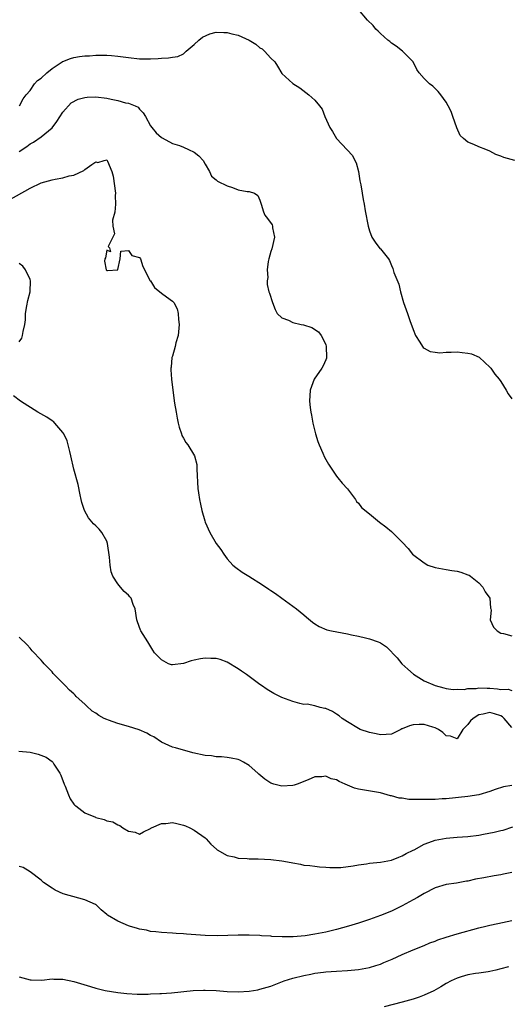
# Model space of a CAD drawing. Units: inches. Extents: x 2601000 to 2604000, y 1503000 to 1506000.
# Drawn here: x 2601307 to 2601396, y 1503497 to 1503677 of the extents above; entities that cross this region are included whole.
import ezdxf

# ---------------------------------------------------------------- set-up
doc = ezdxf.new("R2010")
doc.units = ezdxf.units.IN
doc.header["$MEASUREMENT"] = 0
doc.layers.add('LD26011503_2ft', color=71, linetype='Continuous')

msp = doc.modelspace()

# ---------------------------------------------------------------- linework, layer by layer
at = {"layer": 'LD26011503_2ft'}
for points, elevation in [([(2601397.56, 1503651), (2601395.54, 1503651.54), (2601395, 1503651.78), (2601394.11, 1503652.11), (2601393, 1503652.67), (2601392.25, 1503653), (2601391, 1503653.5), (2601390.08, 1503653.92), (2601389, 1503654.34), (2601388.16, 1503655), (2601387.57, 1503655.57), (2601386.94, 1503656.94), (2601386.25, 1503659), (2601385.92, 1503659.92), (2601385.38, 1503661), (2601385, 1503661.68), (2601384.06, 1503663), (2601383.58, 1503663.58), (2601382.55, 1503664.55), (2601381.99, 1503665), (2601381, 1503665.98), (2601380.08, 1503667), (2601379.63, 1503667.63), (2601378.97, 1503669), (2601377.06, 1503671), (2601375.86, 1503671.86), (2601375, 1503672.42), (2601374.71, 1503672.71), (2601374.35, 1503673), (2601373, 1503674.23), (2601372.61, 1503674.61), (2601372.16, 1503675), (2601371.65, 1503675.65), (2601370.66, 1503676.67), (2601369, 1503678.58)], 8424), ([(2601307.06, 1503661), (2601307.72, 1503662.28), (2601308.28, 1503663), (2601309, 1503663.79), (2601309.82, 1503665), (2601310.37, 1503665.63), (2601311, 1503666.06), (2601312.03, 1503667), (2601313, 1503667.78), (2601314.85, 1503669), (2601314.93, 1503669.07), (2601315, 1503669.1), (2601316.37, 1503669.63), (2601317, 1503669.84), (2601318.03, 1503669.97), (2601319, 1503670.14), (2601319.85, 1503670.15), (2601321, 1503670.27), (2601321.77, 1503670.23), (2601323, 1503670.25), (2601323.84, 1503670.16), (2601325, 1503670.07), (2601327, 1503669.81), (2601329, 1503669.6), (2601331, 1503669.56), (2601332.38, 1503669.62), (2601333, 1503669.69), (2601334.26, 1503669.74), (2601335, 1503669.89), (2601335.98, 1503670.02), (2601337, 1503670.48), (2601337.29, 1503670.71), (2601337.53, 1503671), (2601339, 1503672.19), (2601339.83, 1503673), (2601340.47, 1503673.53), (2601341.84, 1503674.16), (2601343, 1503674.44), (2601344.38, 1503674.38), (2601345, 1503674.38), (2601345.87, 1503674.13), (2601347, 1503673.89), (2601349, 1503673.01), (2601350.25, 1503672.25), (2601351, 1503671.56), (2601351.38, 1503671.38), (2601351.83, 1503671), (2601353, 1503669.67), (2601353.69, 1503669), (2601354.22, 1503668.22), (2601355, 1503666.9), (2601357, 1503665.07), (2601358.27, 1503664.27), (2601359.91, 1503663), (2601361, 1503662.01), (2601361.85, 1503661), (2601362.35, 1503660.35), (2601362.86, 1503659), (2601363.78, 1503657), (2601364.26, 1503656.26), (2601364.96, 1503655), (2601366.94, 1503652.94), (2601367.87, 1503651.87), (2601368.34, 1503651), (2601368.55, 1503650.56), (2601369.02, 1503649), (2601369.26, 1503647.26), (2601369.44, 1503646.56), (2601369.64, 1503645), (2601369.83, 1503643.83), (2601370.02, 1503643), (2601370.24, 1503641.76), (2601370.77, 1503639), (2601371, 1503638.14), (2601371.45, 1503637), (2601372.05, 1503636.05), (2601372.92, 1503634.92), (2601373, 1503634.81), (2601374.45, 1503633), (2601374.68, 1503632.68), (2601375, 1503631.82), (2601375.26, 1503631.26), (2601375.47, 1503630.53), (2601376.36, 1503628.36), (2601376.7, 1503627), (2601377.23, 1503625), (2601377.7, 1503623.7), (2601377.93, 1503623), (2601378.43, 1503621.57), (2601378.76, 1503620.76), (2601379, 1503620.1), (2601379.44, 1503619), (2601380.22, 1503617.78), (2601380.68, 1503617), (2601380.82, 1503616.82), (2601381, 1503616.69), (2601382.09, 1503616.09), (2601383, 1503615.94), (2601383.84, 1503615.84), (2601385, 1503615.95), (2601385.92, 1503615.92), (2601387, 1503616.01), (2601387.91, 1503615.91), (2601389, 1503615.77), (2601389.63, 1503615.63), (2601391.04, 1503615.04), (2601392.09, 1503614.09), (2601393, 1503613.2), (2601393.17, 1503613), (2601393.92, 1503611.92), (2601394.69, 1503611), (2601395, 1503610.57), (2601395.97, 1503609), (2601396.35, 1503608.35), (2601397, 1503607.42)], 8426), ([(2601307, 1503652.64), (2601308.43, 1503653.57), (2601309, 1503654.05), (2601309.64, 1503654.36), (2601311, 1503655.3), (2601313, 1503656.98), (2601313.87, 1503658.13), (2601315, 1503659.83), (2601316.5, 1503661.5), (2601317.79, 1503662.21), (2601319, 1503662.51), (2601319.43, 1503662.57), (2601321, 1503662.63), (2601323, 1503662.38), (2601323.81, 1503662.19), (2601325, 1503661.96), (2601326.45, 1503661.55), (2601327, 1503661.45), (2601328.21, 1503661), (2601328.72, 1503660.72), (2601329, 1503660.38), (2601329.67, 1503659.67), (2601330.09, 1503659), (2601331, 1503657.34), (2601331.23, 1503657), (2601332.06, 1503656.06), (2601333, 1503655.17), (2601333.1, 1503655.1), (2601335, 1503654.08), (2601336.3, 1503653.7), (2601337, 1503653.41), (2601337.95, 1503653), (2601339, 1503652.51), (2601339.84, 1503651.84), (2601340.62, 1503651), (2601341, 1503650.33), (2601341.79, 1503649), (2601342.14, 1503648.14), (2601343, 1503647.48), (2601343.23, 1503647.23), (2601345, 1503646.33), (2601345.96, 1503646.04), (2601347, 1503645.64), (2601348.67, 1503645.33), (2601349, 1503645.29), (2601350, 1503645), (2601350.58, 1503644.58), (2601351, 1503643.73), (2601351.23, 1503643), (2601351.62, 1503641.62), (2601351.89, 1503641), (2601352.4, 1503640.4), (2601353.23, 1503639.23), (2601353.31, 1503639), (2601353.31, 1503638.69), (2601353.66, 1503637), (2601353.17, 1503634.83), (2601353, 1503634.33), (2601352.61, 1503633), (2601352.52, 1503632.52), (2601352.33, 1503631), (2601352.41, 1503629.59), (2601352.31, 1503629), (2601352.32, 1503628.32), (2601352.64, 1503627), (2601352.72, 1503626.72), (2601353.27, 1503625), (2601353.75, 1503623.75), (2601354.15, 1503623), (2601355, 1503622.23), (2601356.23, 1503621.77), (2601357, 1503621.36), (2601358.5, 1503621), (2601358.92, 1503620.92), (2601360.45, 1503620.45), (2601361.66, 1503619.66), (2601362.17, 1503619), (2601363, 1503617.33), (2601363.11, 1503617), (2601363.14, 1503615), (2601363.12, 1503614.88), (2601363, 1503614.54), (2601362.56, 1503613.44), (2601362.3, 1503613), (2601360.92, 1503611), (2601360.16, 1503609), (2601360.05, 1503607), (2601360.15, 1503605.85), (2601360.26, 1503605), (2601360.41, 1503604.41), (2601360.65, 1503603), (2601361.16, 1503601), (2601361.59, 1503599.59), (2601361.83, 1503599), (2601362.49, 1503597.51), (2601362.77, 1503596.77), (2601363, 1503596.33), (2601363.49, 1503595.49), (2601365, 1503593.29), (2601365.22, 1503593), (2601366, 1503592), (2601367, 1503590.96), (2601368.45, 1503589), (2601368.66, 1503588.66), (2601369, 1503588.37), (2601369.56, 1503587.56), (2601371, 1503586.39), (2601372.85, 1503584.85), (2601373.99, 1503583.99), (2601375, 1503583.14), (2601375.09, 1503583.09), (2601375.2, 1503583), (2601377, 1503581.2), (2601378.08, 1503580.08), (2601378.85, 1503579), (2601381, 1503577.43), (2601381.66, 1503577), (2601383, 1503576.6), (2601384.32, 1503576.32), (2601385, 1503576.24), (2601386.04, 1503576.04), (2601387, 1503575.92), (2601387.72, 1503575.72), (2601389, 1503575.27), (2601389.19, 1503575.19), (2601389.47, 1503575), (2601391, 1503573.76), (2601391.73, 1503573), (2601392.13, 1503572.13), (2601392.99, 1503571), (2601393.13, 1503569.13), (2601393.18, 1503569), (2601393.22, 1503568.78), (2601393.06, 1503567), (2601393.65, 1503565.65), (2601394.33, 1503565), (2601395, 1503564.61), (2601395.48, 1503564.52), (2601397, 1503564.07)], 8428), ([(2601305, 1503643.7), (2601309, 1503645.93), (2601311, 1503646.88), (2601313, 1503647.44), (2601313.59, 1503647.59), (2601315, 1503647.79), (2601316.16, 1503648.16), (2601317, 1503648.3), (2601318.82, 1503649.18), (2601319, 1503649.34), (2601320.25, 1503650.25), (2601321, 1503650.73), (2601321.35, 1503650.65), (2601322.51, 1503651), (2601323, 1503651.08), (2601323.08, 1503651), (2601323.11, 1503650.89), (2601323.92, 1503649), (2601324.15, 1503648.15), (2601324.59, 1503645), (2601324.57, 1503644.57), (2601324.58, 1503643), (2601324.47, 1503641.53), (2601324.06, 1503640.06), (2601324.12, 1503639), (2601324.42, 1503637.58), (2601323.26, 1503635.26), (2601323.53, 1503635), (2601323.68, 1503634.32), (2601323, 1503634.62), (2601322.79, 1503633.21), (2601322.63, 1503633), (2601322.57, 1503632.57), (2601322.9, 1503631), (2601323, 1503630.9), (2601323.14, 1503630.86), (2601325.02, 1503630.98), (2601325.04, 1503631.04), (2601325.44, 1503633), (2601325.57, 1503634.43), (2601327, 1503634.56), (2601327.61, 1503633.61), (2601329, 1503633.24), (2601329.15, 1503633), (2601329.58, 1503631.58), (2601330.95, 1503629), (2601331, 1503628.96), (2601331.74, 1503627.74), (2601333, 1503626.72), (2601333.94, 1503626.06), (2601335, 1503625.29), (2601335.16, 1503625.16), (2601335.27, 1503625), (2601335.88, 1503623.88), (2601336.06, 1503623), (2601336.09, 1503621.91), (2601336.25, 1503621), (2601336.07, 1503619), (2601335.65, 1503617.65), (2601335.51, 1503617), (2601335, 1503615.24), (2601334.91, 1503615), (2601334.77, 1503613.23), (2601334.71, 1503613), (2601334.7, 1503612.7), (2601334.82, 1503611), (2601335.07, 1503609), (2601335.39, 1503606.61), (2601335.66, 1503605), (2601335.87, 1503603.87), (2601336.08, 1503603), (2601336.22, 1503602.22), (2601336.67, 1503601), (2601336.74, 1503600.74), (2601337, 1503600.21), (2601337.45, 1503599.45), (2601337.83, 1503599), (2601339.03, 1503597), (2601339.43, 1503595.43), (2601339.46, 1503595), (2601339.46, 1503594.54), (2601339.66, 1503591), (2601339.78, 1503590.22), (2601339.95, 1503589), (2601340.15, 1503588.15), (2601340.4, 1503587), (2601340.91, 1503585.09), (2601341, 1503584.86), (2601341.83, 1503583), (2601343.01, 1503581), (2601343.85, 1503579.85), (2601344.39, 1503579), (2601345, 1503578.18), (2601346.05, 1503577), (2601346.58, 1503576.58), (2601347.76, 1503575.76), (2601348.94, 1503575), (2601351.43, 1503573.43), (2601352.64, 1503572.64), (2601353, 1503572.37), (2601353.85, 1503571.85), (2601355, 1503570.97), (2601357.67, 1503569), (2601359, 1503567.92), (2601359.52, 1503567.52), (2601360.58, 1503566.58), (2601361, 1503566.28), (2601361.79, 1503565.79), (2601363.2, 1503565.2), (2601364.06, 1503565), (2601367, 1503564.47), (2601367.7, 1503564.3), (2601369, 1503564.06), (2601370.29, 1503563.71), (2601371, 1503563.57), (2601372.61, 1503563), (2601372.88, 1503562.88), (2601373, 1503562.79), (2601374.11, 1503562.11), (2601375.1, 1503561.1), (2601375.16, 1503561), (2601376.07, 1503560.07), (2601376.94, 1503559), (2601378.01, 1503558.01), (2601379.06, 1503557.06), (2601381, 1503555.85), (2601382.98, 1503555), (2601384.58, 1503554.58), (2601385, 1503554.49), (2601386.3, 1503554.3), (2601387, 1503554.34), (2601388.31, 1503554.31), (2601389, 1503554.48), (2601390.48, 1503554.48), (2601391, 1503554.58), (2601392.51, 1503554.51), (2601393, 1503554.52), (2601394.41, 1503554.41), (2601395, 1503554.29), (2601396.32, 1503554.32), (2601397, 1503554.1)], 8430), ([(2601307, 1503617.85), (2601307.5, 1503618.5), (2601307.64, 1503619), (2601307.71, 1503619.71), (2601308.05, 1503621), (2601308.17, 1503621.83), (2601308.18, 1503623), (2601308.39, 1503624.39), (2601308.58, 1503625.42), (2601308.99, 1503627), (2601309.06, 1503629), (2601309, 1503629.21), (2601308.17, 1503631), (2601307.66, 1503631.66), (2601307, 1503632.14)], 8432), ([(2601397, 1503547.31), (2601395.59, 1503549), (2601395.31, 1503549.31), (2601395, 1503549.46), (2601393.86, 1503549.86), (2601393, 1503550.08), (2601391.78, 1503549.78), (2601391, 1503549.68), (2601389.94, 1503549), (2601389.47, 1503548.53), (2601389, 1503547.88), (2601388.08, 1503547), (2601387, 1503545.25), (2601385.78, 1503545.78), (2601385, 1503545.84), (2601384.4, 1503546.4), (2601383.63, 1503547), (2601383, 1503547.29), (2601382.6, 1503547.4), (2601381, 1503547.91), (2601380.1, 1503547.9), (2601379, 1503547.8), (2601378.33, 1503547.67), (2601377, 1503547.09), (2601376.92, 1503547.08), (2601376.72, 1503547), (2601375, 1503546.1), (2601374.08, 1503546.08), (2601373, 1503546.02), (2601372.2, 1503546.2), (2601371, 1503546.44), (2601369.32, 1503547), (2601369, 1503547.13), (2601367, 1503548.37), (2601366.03, 1503549), (2601365.46, 1503549.46), (2601365, 1503549.79), (2601364.24, 1503550.24), (2601363, 1503550.78), (2601362.84, 1503550.84), (2601362, 1503551), (2601361, 1503551.28), (2601359.59, 1503551.59), (2601359, 1503551.57), (2601358.28, 1503551.72), (2601357, 1503552.07), (2601355, 1503552.83), (2601354.62, 1503553), (2601353.54, 1503553.54), (2601352.28, 1503554.28), (2601351.27, 1503555), (2601351, 1503555.17), (2601348.54, 1503557), (2601347.62, 1503557.62), (2601347, 1503558.08), (2601345, 1503559.27), (2601343.74, 1503559.74), (2601343, 1503559.94), (2601342.03, 1503559.97), (2601341, 1503560.03), (2601340.13, 1503559.87), (2601339, 1503559.62), (2601338.45, 1503559.55), (2601337, 1503559.01), (2601335, 1503558.81), (2601334.82, 1503558.82), (2601334.27, 1503559), (2601333, 1503559.68), (2601331.74, 1503561), (2601331.45, 1503561.45), (2601330.71, 1503562.71), (2601330.48, 1503563), (2601329.22, 1503565), (2601329.15, 1503565.15), (2601328.64, 1503566.64), (2601328.49, 1503567), (2601328.18, 1503569), (2601327.82, 1503569.82), (2601327.46, 1503571), (2601327.22, 1503571.22), (2601327, 1503571.52), (2601326.19, 1503572.19), (2601325.52, 1503573), (2601325, 1503573.59), (2601324.11, 1503575), (2601323.81, 1503575.81), (2601323.61, 1503577), (2601323.51, 1503578.49), (2601323.16, 1503581), (2601323, 1503581.4), (2601322.1, 1503583), (2601321.6, 1503583.6), (2601321, 1503584.19), (2601320.57, 1503584.57), (2601319.66, 1503585.66), (2601318.93, 1503587), (2601318.47, 1503588.47), (2601318.33, 1503589), (2601318.13, 1503589.87), (2601317.76, 1503591.76), (2601317, 1503594.56), (2601316.45, 1503597), (2601316.24, 1503597.76), (2601315.96, 1503599), (2601315.75, 1503599.75), (2601315.17, 1503601), (2601315, 1503601.28), (2601313.52, 1503603), (2601313.25, 1503603.25), (2601313, 1503603.41), (2601312.08, 1503604.08), (2601310.43, 1503605), (2601307.24, 1503607), (2601305.98, 1503607.98)], 8432), ([(2601397, 1503536.73), (2601395.51, 1503536.49), (2601393.97, 1503536.03), (2601393, 1503535.61), (2601391, 1503535.02), (2601389, 1503534.72), (2601385, 1503534.32), (2601384.28, 1503534.28), (2601383, 1503534.19), (2601382.19, 1503534.19), (2601381, 1503534.15), (2601380.15, 1503534.15), (2601379, 1503534.2), (2601378.2, 1503534.2), (2601377, 1503534.41), (2601376.41, 1503534.41), (2601375, 1503534.83), (2601374.85, 1503534.85), (2601373, 1503535.38), (2601369, 1503536.05), (2601368.25, 1503536.25), (2601367, 1503536.79), (2601366.59, 1503537), (2601365.46, 1503537.46), (2601365, 1503537.74), (2601363.98, 1503537.98), (2601363, 1503538.41), (2601362.32, 1503538.32), (2601361, 1503538.32), (2601359.79, 1503537.79), (2601357.8, 1503537), (2601357.22, 1503536.78), (2601357, 1503536.72), (2601355, 1503536.59), (2601353.54, 1503537), (2601353, 1503537.18), (2601351.88, 1503537.88), (2601350.79, 1503538.79), (2601350.59, 1503539), (2601349, 1503540.36), (2601347.99, 1503541), (2601347.34, 1503541.34), (2601347, 1503541.49), (2601345.76, 1503541.76), (2601345, 1503541.87), (2601343.98, 1503541.98), (2601343, 1503542), (2601342.13, 1503542.13), (2601341, 1503542.23), (2601338.73, 1503542.73), (2601335.59, 1503543.59), (2601335, 1503543.76), (2601333, 1503544.68), (2601331.61, 1503545.61), (2601331, 1503545.89), (2601330.33, 1503546.33), (2601328.91, 1503546.91), (2601327, 1503547.53), (2601325, 1503548.09), (2601323.31, 1503548.69), (2601323, 1503548.78), (2601322.54, 1503549), (2601321.54, 1503549.54), (2601321, 1503549.95), (2601320.35, 1503550.35), (2601319.29, 1503551.29), (2601319, 1503551.59), (2601317.43, 1503553), (2601317.22, 1503553.22), (2601317, 1503553.48), (2601316.19, 1503554.19), (2601315.39, 1503555), (2601315, 1503555.43), (2601313.22, 1503557.22), (2601313, 1503557.49), (2601311.59, 1503559), (2601311.3, 1503559.3), (2601311, 1503559.67), (2601309.37, 1503561.37), (2601309, 1503561.82), (2601308.44, 1503562.44), (2601307, 1503563.87)], 8434), ([(2601306.97, 1503543.03), (2601309, 1503542.83), (2601310.49, 1503542.49), (2601311.93, 1503541.93), (2601313, 1503541.14), (2601313.08, 1503541.08), (2601313.14, 1503541), (2601313.34, 1503540.66), (2601314.43, 1503539), (2601314.61, 1503538.61), (2601315.21, 1503537), (2601315.38, 1503536.62), (2601315.99, 1503535), (2601316.31, 1503534.31), (2601317, 1503533.34), (2601317.16, 1503533.16), (2601317.35, 1503533), (2601319, 1503531.76), (2601320.92, 1503530.92), (2601321, 1503530.86), (2601322.53, 1503530.53), (2601323, 1503530.29), (2601324.1, 1503530.1), (2601325, 1503529.52), (2601325.42, 1503529.42), (2601325.92, 1503529), (2601327, 1503528.4), (2601328.19, 1503528.19), (2601329, 1503527.82), (2601329.72, 1503528.28), (2601331, 1503528.87), (2601331.06, 1503528.94), (2601331.18, 1503529), (2601333, 1503529.8), (2601333.77, 1503529.77), (2601335, 1503529.95), (2601335.79, 1503529.79), (2601337, 1503529.51), (2601337.38, 1503529.38), (2601338.19, 1503529), (2601339, 1503528.58), (2601341, 1503527.14), (2601341.15, 1503527), (2601342.03, 1503526.03), (2601343.07, 1503525.07), (2601343.19, 1503525), (2601345, 1503523.95), (2601346.31, 1503523.69), (2601347, 1503523.46), (2601348.63, 1503523.37), (2601349, 1503523.31), (2601350.69, 1503523.31), (2601353, 1503523.21), (2601354.97, 1503522.97), (2601356.68, 1503522.68), (2601357, 1503522.57), (2601358.38, 1503522.38), (2601359, 1503522.18), (2601360.1, 1503522.1), (2601361, 1503521.98), (2601361.89, 1503521.89), (2601363, 1503521.83), (2601363.74, 1503521.74), (2601365.76, 1503521.76), (2601368.05, 1503522.05), (2601369, 1503522.24), (2601370.43, 1503522.43), (2601371, 1503522.52), (2601373, 1503522.71), (2601375, 1503523.08), (2601376.37, 1503523.63), (2601377, 1503523.85), (2601377.71, 1503524.29), (2601379, 1503524.9), (2601379.16, 1503525), (2601381, 1503525.98), (2601382.53, 1503526.53), (2601383, 1503526.73), (2601385, 1503527.13), (2601387, 1503527.3), (2601389, 1503527.42), (2601391, 1503527.67), (2601391.84, 1503527.84), (2601393.81, 1503528.19), (2601395, 1503528.52), (2601395.41, 1503528.59), (2601397.18, 1503529.18)], 8436), ([(2601397, 1503520.84), (2601395.46, 1503520.54), (2601395, 1503520.43), (2601393.76, 1503520.24), (2601391.88, 1503519.88), (2601390.38, 1503519.62), (2601389, 1503519.27), (2601388.75, 1503519.25), (2601386.9, 1503518.9), (2601385, 1503518.65), (2601383, 1503518.05), (2601381.01, 1503517.01), (2601379.76, 1503516.24), (2601379, 1503515.85), (2601377, 1503514.74), (2601375, 1503513.77), (2601373, 1503512.96), (2601371, 1503512.24), (2601369, 1503511.57), (2601367.14, 1503511), (2601365, 1503510.42), (2601363, 1503509.94), (2601361, 1503509.55), (2601359.27, 1503509.27), (2601357.04, 1503509.04), (2601355.04, 1503509.04), (2601353.15, 1503509.15), (2601353, 1503509.17), (2601351.26, 1503509.26), (2601351, 1503509.29), (2601349, 1503509.35), (2601347, 1503509.35), (2601343.26, 1503509.26), (2601341, 1503509.32), (2601337.56, 1503509.56), (2601337, 1503509.62), (2601335.67, 1503509.67), (2601335, 1503509.74), (2601333, 1503509.84), (2601331.98, 1503509.98), (2601331, 1503510.05), (2601330.26, 1503510.26), (2601329, 1503510.46), (2601328.6, 1503510.6), (2601327.18, 1503511), (2601327, 1503511.06), (2601325, 1503511.93), (2601323.16, 1503513), (2601323.07, 1503513.07), (2601323, 1503513.15), (2601321.98, 1503513.98), (2601321, 1503514.97), (2601320.96, 1503515), (2601319, 1503515.86), (2601317.88, 1503516.12), (2601315.05, 1503516.95), (2601313.6, 1503517.6), (2601313, 1503517.94), (2601311.46, 1503519), (2601311, 1503519.4), (2601309, 1503520.94), (2601307.75, 1503521.75), (2601307, 1503521.95)], 8438), ([(2601307, 1503501.73), (2601309, 1503501.19), (2601309.18, 1503501.18), (2601311.17, 1503501.17), (2601313, 1503501.39), (2601313.36, 1503501.36), (2601315, 1503501.34), (2601317, 1503500.92), (2601320.04, 1503499.96), (2601321, 1503499.68), (2601322.73, 1503499.27), (2601325, 1503498.91), (2601326.7, 1503498.7), (2601328.56, 1503498.56), (2601330.57, 1503498.57), (2601331, 1503498.62), (2601332.7, 1503498.7), (2601333, 1503498.74), (2601334.86, 1503498.86), (2601338.77, 1503499.23), (2601340.69, 1503499.31), (2601341, 1503499.32), (2601343, 1503499.23), (2601345, 1503499.09), (2601347, 1503499.03), (2601349, 1503499.13), (2601350.6, 1503499.4), (2601351, 1503499.48), (2601353, 1503500.08), (2601355.43, 1503501), (2601357, 1503501.5), (2601359, 1503502.03), (2601360.27, 1503502.27), (2601361, 1503502.42), (2601362.61, 1503502.61), (2601363, 1503502.67), (2601365, 1503502.81), (2601367, 1503502.91), (2601369, 1503503.08), (2601371, 1503503.45), (2601372.18, 1503503.82), (2601373, 1503504.09), (2601373.65, 1503504.35), (2601375.13, 1503505), (2601377, 1503505.87), (2601379, 1503506.7), (2601381, 1503507.5), (2601382.03, 1503507.97), (2601383, 1503508.3), (2601383.49, 1503508.51), (2601385.01, 1503508.99), (2601387, 1503509.6), (2601391, 1503510.7), (2601392.27, 1503511), (2601393, 1503511.2), (2601394.48, 1503511.52), (2601397, 1503512.04)], 8440), ([(2601396.42, 1503503.58), (2601395, 1503503.19), (2601394.08, 1503503), (2601393, 1503502.72), (2601392.69, 1503502.69), (2601391, 1503502.43), (2601390.38, 1503502.38), (2601389, 1503502.12), (2601387.77, 1503501.77), (2601387, 1503501.53), (2601385.92, 1503501), (2601385, 1503500.51), (2601384.06, 1503499.94), (2601382.78, 1503499.22), (2601381, 1503498.38), (2601380.06, 1503498.06), (2601379, 1503497.67), (2601377, 1503497.11), (2601373.71, 1503496.29)], 8442)]:
    msp.add_lwpolyline(points, dxfattribs=dict(at, elevation=elevation))

doc.saveas('drawing.dxf')
